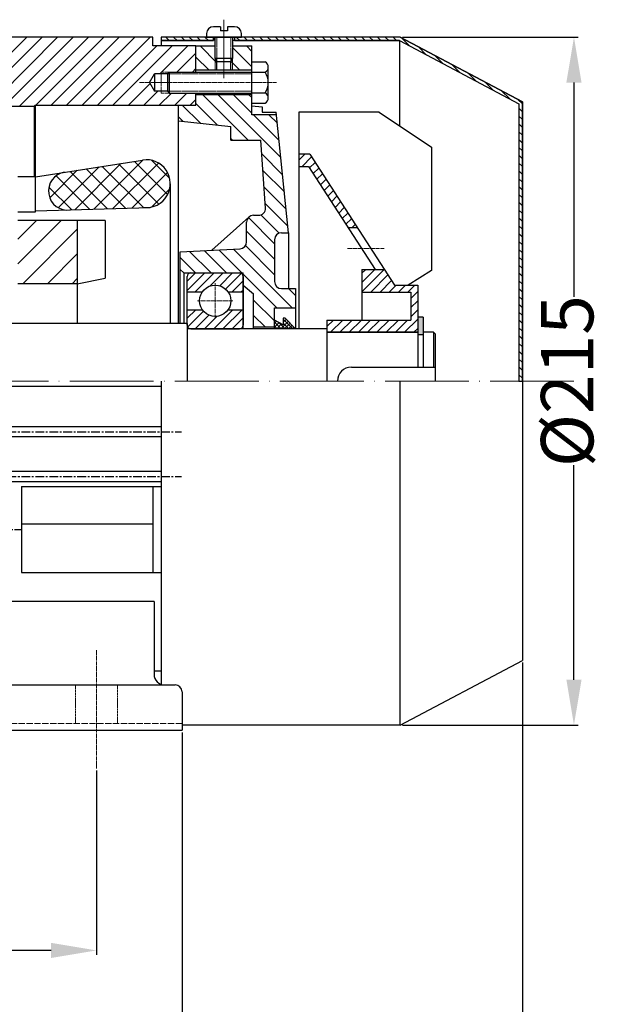
# Model space of a CAD drawing. Units: millimetres. Extents: x 58 to 872, y 797 to 1356.
# Drawn here: x 375 to 544, y 993 to 1275 of the extents above; entities that cross this region are included whole.
import ezdxf

# ---------------------------------------------------------------- set-up
doc = ezdxf.new("R2010")
doc.units = ezdxf.units.MM
for name, pattern in [('ACAD_ISO02W100', [15, 12, -3]), ('ACAD_ISO04W100', [30, 24, -3, 0, -3]), ('CENTERX2', [4, 2.5, -0.5, 0.5, -0.5])]:
    doc.linetypes.add(name, pattern=pattern)
doc.layers.add('3', color=6, linetype='CENTERX2')
doc.layers.add('5', color=3, linetype='Continuous')
for name, color, linetype, lineweight in [('AXON', 40, 'ACAD_ISO04W100', 18), ('DIAG', 20, 'Continuous', 18), ('DIAK', 3, 'ACAD_ISO02W100', 18), ('DIAST', 12, 'Continuous', 18)]:
    doc.layers.add(name, color=color, linetype=linetype, lineweight=lineweight)
doc.styles.get("Standard").update_dxf_attribs({"font": 'times.ttf'})
doc.dimstyles.new('ISO-25', dxfattribs={"dimtxt": 15, "dimasz": 13, "dimexe": 1.25, "dimexo": 0.625, "dimtad": 0, "dimtxsty": 'Standard', "dimcen": 2.5, "dimadec": 0, "dimazin": 0, "dimtfac": 1, "dimtmove": 0, "dimatfit": 3, "dimfxl": 1.25, "dimarcsym": 0})
pattern_1 = [(45, (68.4786, 842.3473), (-1.325825, 1.325825), [])]

# ---------------------------------------------------------------- blocks, each defined once
blk = doc.blocks.new('*X2')
at = {"color": 0}
for p, q in [((201.37, 392.29), (205.17, 396.09)), ((201.43, 387.04), (210.6, 396.22)), ((203.81, 384.12), (215.19, 395.5)), ((216.62, 382.65), (203.87, 395.4)), ((207.92, 382.93), (219.78, 394.79)), ((222.09, 382.48), (208, 396.58)), ((227.57, 382.31), (214.23, 395.65)), ((355.77, 382.29), (369.02, 395.53)), ((361.25, 382.46), (375.3, 396.52)), ((366.72, 382.63), (379.74, 395.65)), ((379.81, 383.86), (368.26, 395.42)), ((382.37, 386.61), (372.85, 396.13)), ((382.94, 391.35), (377.89, 396.39)), ((211.14, 382.83), (201.46, 392.51)), ((213.06, 382.77), (224.36, 394.07)), ((218.2, 382.6), (228.95, 393.35)), ((232.53, 382.66), (220.51, 394.67)), ((223.34, 382.44), (233.17, 392.27)), ((235.22, 385.27), (226.8, 393.69)), ((348.6, 385.72), (356.45, 393.57)), ((360.04, 382.42), (350.46, 392.01)), ((351.05, 382.87), (362.73, 394.55)), ((365.18, 382.58), (354.5, 393.27)), ((370.32, 382.75), (359.09, 393.98)), ((375.46, 382.91), (363.67, 394.7)), ((372.2, 382.8), (382.33, 392.94)), ((228.49, 382.28), (235.5, 389.29)), ((205.36, 383.31), (201.3, 387.37)), ((354.9, 382.26), (348.37, 388.78)), ((377.74, 383.04), (382.97, 388.27))]:
    blk.add_line(p, q, dxfattribs=at)
blk = doc.blocks.new('*X3')
at = {"color": 0}
for p, q in [((227.5, 368.92), (238.78, 380.21)), ((227.5, 376), (231.71, 380.21)), ((227.73, 362.08), (244.5, 378.85)), ((339.5, 374.86), (344.85, 380.21)), ((339.5, 367.79), (351.92, 380.21)), ((340.87, 362.08), (356.5, 377.72)), ((234.81, 362.08), (244.5, 371.78)), ((347.94, 362.08), (356.5, 370.64)), ((241.88, 362.08), (244.5, 364.71)), ((355.01, 362.08), (356.5, 363.57))]:
    blk.add_line(p, q, dxfattribs=at)
blk = doc.blocks.new('*D102')
at = {"layer": 'DEFPOINTS', "color": 0, "transparency": 16777216}
for p in [(484.16, 1269.55), (484.16, 1072.55), (533.92, 1072.55)]:
    blk.add_point(p, dxfattribs=at)
at = {"layer": 'DIAST', "color": 0, "lineweight": -2, "transparency": 16777216}
for p, q in [((484.79, 1269.55), (535.17, 1269.55)), ((533.92, 1256.55), (533.92, 1195.16)), ((533.92, 1085.55), (533.92, 1146.94)), ((484.79, 1072.55), (535.17, 1072.55))]:
    blk.add_line(p, q, dxfattribs=at)
at = {"layer": 'DIAST', "color": 0, "transparency": 16777216}
for points in [[(531.75, 1256.55), (536.09, 1256.55), (533.92, 1269.55)], [(531.75, 1085.55), (536.09, 1085.55), (533.92, 1072.55)]]:
    blk.add_solid(points, dxfattribs=at)
at = {"layer": 'DIAST', "color": 0, "transparency": 16777216, "insert": (533.92, 1171.05), "char_height": 15, "attachment_point": 5, "rotation": 90}
blk.add_mtext('%%c215', dxfattribs=at)
blk = doc.blocks.new('*D99')
at = {"layer": 'DEFPOINTS', "color": 0, "transparency": 16777216}
for p in [(134.16, 1157.55), (519.16, 1091.05), (519.16, 944.32)]:
    blk.add_point(p, dxfattribs=at)
at = {"layer": 'DIAST', "color": 0, "lineweight": -2, "transparency": 16777216}
for p, q in [((134.16, 1156.93), (134.16, 943.07)), ((519.16, 1090.43), (519.16, 943.07)), ((147.16, 944.32), (310.61, 944.32)), ((506.16, 944.32), (342.72, 944.32))]:
    blk.add_line(p, q, dxfattribs=at)
at = {"layer": 'DIAST', "color": 0, "transparency": 16777216}
for points in [[(147.16, 946.49), (147.16, 942.16), (134.16, 944.32)], [(506.16, 946.49), (506.16, 942.16), (519.16, 944.32)]]:
    blk.add_solid(points, dxfattribs=at)
at = {"layer": 'DIAST', "color": 0, "transparency": 16777216, "insert": (326.66, 944.32), "char_height": 15, "attachment_point": 5}
blk.add_mtext('385', dxfattribs=at)
blk = doc.blocks.new('*D109')
at = {"layer": 'DEFPOINTS', "color": 0, "transparency": 16777216}
for p in [(257.16, 1062.28), (397.16, 1060.14), (397.16, 1008.03)]:
    blk.add_point(p, dxfattribs=at)
at = {"layer": 'DIAST', "color": 0, "lineweight": -2, "transparency": 16777216}
for p, q in [((257.16, 1061.66), (257.16, 1006.78)), ((397.16, 1059.52), (397.16, 1006.78)), ((270.16, 1008.03), (311.62, 1008.03)), ((384.16, 1008.03), (342.71, 1008.03))]:
    blk.add_line(p, q, dxfattribs=at)
at = {"layer": 'DIAST', "color": 0, "transparency": 16777216}
for points in [[(270.16, 1010.19), (270.16, 1005.86), (257.16, 1008.03)], [(384.16, 1010.19), (384.16, 1005.86), (397.16, 1008.03)]]:
    blk.add_solid(points, dxfattribs=at)
at = {"layer": 'DIAST', "color": 0, "transparency": 16777216, "insert": (327.16, 1008.03), "char_height": 15, "attachment_point": 5}
blk.add_mtext('140', dxfattribs=at)
blk = doc.blocks.new('*D110')
at = {"layer": 'DEFPOINTS', "color": 0, "transparency": 16777216}
for p in [(241.66, 1071.05), (421.66, 1071.05), (421.66, 979.81)]:
    blk.add_point(p, dxfattribs=at)
at = {"layer": 'DIAST', "color": 0, "lineweight": -2, "transparency": 16777216}
for p, q in [((241.66, 1070.43), (241.66, 978.56)), ((421.66, 1070.43), (421.66, 978.56)), ((254.66, 979.81), (316.12, 979.81)), ((408.66, 979.81), (347.21, 979.81))]:
    blk.add_line(p, q, dxfattribs=at)
at = {"layer": 'DIAST', "color": 0, "transparency": 16777216}
for points in [[(254.66, 981.98), (254.66, 977.65), (241.66, 979.81)], [(408.66, 981.98), (408.66, 977.65), (421.66, 979.81)]]:
    blk.add_solid(points, dxfattribs=at)
at = {"layer": 'DIAST', "color": 0, "transparency": 16777216, "insert": (331.66, 979.81), "char_height": 15, "attachment_point": 5}
blk.add_mtext('180', dxfattribs=at)

msp = doc.modelspace()

# ---------------------------------------------------------------- hatches: boundary and pattern name
msp.add_hatch(color=256).paths.add_polyline_path([(490.764, 1189.353), (489.164, 1189.353), (489.164, 1184.353), (490.764, 1184.353)])
at = {"layer": 'DIAG'}
h = msp.add_hatch(dxfattribs=at)
h.set_pattern_fill('ANSI31', color=256, scale=25, style=0)
h.set_pattern_definition([(45, (-41.1828, 842.3473), (-2.209709, 2.209709), [])])
h.paths.add_polyline_path([(340.664, 1269.553), (335.664, 1269.553), (233.917, 1269.553), (227.664, 1269.553), (227.664, 1259.553), (235.322, 1259.553), (237.664, 1259.553), (237.664, 1259.053), (238.164, 1259.053), (239.572, 1259.053), (241.015, 1256.553), (239.572, 1254.053), (238.164, 1254.053), (237.664, 1254.053), (237.664, 1253.553), (235.322, 1253.553), (227.664, 1253.553), (227.664, 1250.053), (232.664, 1250.053), (276.664, 1250.053), (276.932, 1249.803), (340.664, 1249.803)])
h.paths.add_polyline_path([(425.664, 1267.053), (413.289, 1267.053), (413.289, 1269.553), (340.664, 1269.553), (340.664, 1249.803), (379.309, 1249.803), (379.577, 1250.053), (425.664, 1250.053), (425.664, 1253.553), (418.006, 1253.553), (415.664, 1253.553), (415.664, 1254.053), (415.164, 1254.053), (413.756, 1254.053), (412.313, 1256.553), (413.756, 1259.053), (415.164, 1259.053), (415.664, 1259.053), (415.664, 1259.553), (418.006, 1259.553), (425.664, 1259.553)])
h.paths.add_polyline_path([(418.006, 1259.553), (415.664, 1259.553), (415.664, 1259.053), (417.506, 1259.053)], flags=16)
h.paths.add_polyline_path([(417.506, 1254.053), (415.664, 1254.053), (415.664, 1253.553), (418.006, 1253.553)], flags=17)
h.paths.add_polyline_path([(237.664, 1259.553), (235.322, 1259.553), (235.822, 1259.053), (237.664, 1259.053)], flags=16)
h.paths.add_polyline_path([(237.664, 1254.053), (235.822, 1254.053), (235.322, 1253.553), (237.664, 1253.553)], flags=16)
h = msp.add_hatch(dxfattribs=at)
h.set_pattern_fill('ANSI31', color=256, scale=0.5, angle=90, style=0)
h.set_pattern_definition([(135, (-1029.0698, 713.0155), (-1.122532, -1.122532), [])])
h.paths.add_polyline_path([(436.664, 1269.553), (436.664, 1268.553), (483.916, 1268.553), (518.164, 1250.451), (518.164, 1171.053), (519.164, 1171.053), (519.164, 1251.053), (484.164, 1269.553)])
h.paths.add_polyline_path([(430.664, 1269.553), (415.664, 1269.553), (415.664, 1268.553), (430.664, 1268.553)])
h = msp.add_hatch(dxfattribs=at)
h.set_pattern_fill('ANSI31', color=256, scale=25, angle=90, style=0)
h.set_pattern_definition([(135, (-41.1828, 842.3473), (-2.209709, -2.209709), [])])
h.paths.add_polyline_path([(448.738, 1247.327), (441.664, 1247.327), (441.664, 1253.053), (425.664, 1253.053), (425.664, 1250.053), (420.664, 1250.053), (420.664, 1245.553), (435.664, 1243.946), (435.664, 1240.053), (444.219, 1240.053), (445.592, 1220.582, -0.4184645), (443.592, 1218.553), (442.164, 1218.553, 0.4142136), (440.164, 1216.553), (440.164, 1210.947, -0.3989595), (438.269, 1208.95), (421.164, 1208.053), (421.164, 1203.053), (422.164, 1202.053), (439.164, 1202.053), (439.164, 1198.553), (442.164, 1196.053), (442.164, 1186.553), (448.164, 1186.553), (448.164, 1192.053), (454.164, 1192.053), (454.164, 1197.553), (450.164, 1197.553, -0.4142136), (448.164, 1199.553), (448.164, 1211.553, -0.4142136), (450.164, 1213.553), (452.164, 1213.553)])
h.paths.add_polyline_path([(436.164, 1260.053), (441.664, 1260.053), (441.664, 1262.442), (441.664, 1267.053), (436.164, 1267.053), (436.164, 1263.461)])
h.paths.add_polyline_path([(431.164, 1260.053), (431.164, 1263.461), (431.164, 1267.053), (425.664, 1267.053), (425.664, 1260.053)])
h.paths.add_polyline_path([(431.664, 1262.461), (431.164, 1263.461), (431.164, 1260.053), (431.664, 1260.053)])
h.paths.add_polyline_path([(436.164, 1263.461), (435.664, 1262.461), (435.664, 1260.053), (436.164, 1260.053)])
h = msp.add_hatch(dxfattribs=at)
h.set_pattern_fill('ANSI31', color=256, scale=15, style=0)
h.set_pattern_definition(pattern_1)
h.paths.add_polyline_path([(458.278, 1236.053), (455.164, 1236.053), (455.164, 1234.553), (455.164, 1232.553), (457.919, 1232.553), (469.206, 1215.053), (471.83, 1215.053)])
h.paths.add_polyline_path([(482.478, 1198.553), (479.574, 1203.053), (473.164, 1203.053), (473.164, 1196.553), (487.164, 1196.553), (487.164, 1188.553), (463.164, 1188.553), (463.164, 1185.053), (489.164, 1185.053), (489.164, 1198.553)])
h = msp.add_hatch(dxfattribs=at)
h.set_pattern_fill('ANSI31', color=256, scale=15, style=0)
h.set_pattern_definition(pattern_1)
h.paths.add_polyline_path([(424.164, 1202.053, 0.4142136), (423.164, 1201.053), (423.164, 1196.603), (427.456, 1196.603, -0.5259237), (434.872, 1196.603), (439.164, 1196.603), (439.164, 1201.053, 0.4142136), (438.164, 1202.053)])
h = msp.add_hatch(dxfattribs=at)
h.set_pattern_fill('ANSI31', color=256, scale=15, style=0)
h.set_pattern_definition(pattern_1)
h.paths.add_polyline_path([(424.164, 1186.053, -0.4142136), (423.164, 1187.053), (423.164, 1191.503), (427.456, 1191.503, 0.5259237), (434.872, 1191.503), (439.164, 1191.503), (439.164, 1187.053, -0.4142136), (438.164, 1186.053)])
h = msp.add_hatch(dxfattribs=at)
h.set_pattern_fill('ANSI37', color=256, scale=0.25, angle=90, style=0)
h.set_pattern_definition([(45, (634.0754, 1019.973), (0.561266, -0.561266), []), (315, (634.0754, 1019.973), (-0.561266, -0.561266), [])])
h.paths.add_polyline_path([(450.67, 1187.174), (450.665, 1189.053), (451.165, 1189.053), (454.164, 1186.053), (448.164, 1186.053), (448.164, 1188.553)])

# ---------------------------------------------------------------- linework, layer by layer
for p, q in [((432.664, 1272.553), (430.664, 1272.553)), ((432.664, 1272.553), (432.664, 1271.359)), ((436.664, 1272.553), (434.664, 1272.553)), ((434.664, 1272.553), (434.664, 1271.359)), ((413.289, 1269.553), (233.917, 1269.553)), ((413.289, 1267.053), (413.289, 1269.553)), ((415.664, 1269.553), (415.664, 1267.053)), ((484.164, 1269.553), (415.664, 1269.553)), ((428.664, 1270.553), (428.664, 1269.553)), ((428.664, 1269.553), (438.664, 1269.553)), ((430.664, 1269.553), (430.664, 1268.553)), ((431.164, 1263.461), (431.164, 1269.553)), ((434.664, 1271.359), (432.664, 1271.359)), ((436.164, 1269.553), (436.164, 1263.461)), ((436.664, 1269.553), (436.664, 1268.553)), ((438.664, 1269.553), (438.664, 1270.553)), ((484.164, 1269.553), (519.164, 1251.053)), ((425.664, 1267.053), (413.289, 1267.053)), ((430.664, 1268.553), (415.664, 1268.553)), ((425.664, 1267.053), (431.164, 1267.053)), ((425.664, 1259.553), (425.664, 1267.053)), ((483.916, 1268.553), (436.164, 1268.553)), ((436.164, 1267.053), (441.664, 1267.053)), ((441.664, 1247.327), (441.664, 1267.053)), ((483.916, 1268.553), (518.164, 1250.451)), ((483.916, 1268.553), (483.916, 1244.219)), ((431.164, 1263.461), (431.664, 1262.461)), ((436.164, 1263.461), (431.164, 1263.461)), ((435.664, 1262.461), (436.164, 1263.461)), ((435.664, 1262.461), (431.664, 1262.461)), ((431.664, 1260.053), (431.664, 1262.461)), ((435.664, 1260.053), (435.664, 1262.461)), ((441.664, 1250.664), (441.664, 1262.442)), ((441.664, 1262.442), (445.514, 1262.442)), ((446.364, 1252.136), (446.364, 1260.97)), ((412.313, 1256.553), (413.756, 1259.053)), ((413.756, 1259.053), (413.756, 1254.053)), ((415.164, 1259.053), (413.756, 1259.053)), ((417.506, 1259.053), (415.164, 1259.053)), ((418.006, 1259.553), (417.506, 1259.053)), ((417.506, 1259.053), (417.506, 1254.053)), ((418.006, 1259.553), (441.664, 1259.553)), ((418.006, 1259.553), (418.006, 1253.553)), ((441.664, 1260.053), (425.664, 1260.053)), ((441.664, 1259.498), (445.514, 1259.498)), ((412.313, 1256.553), (413.756, 1254.053)), ((415.164, 1254.053), (413.756, 1254.053)), ((417.506, 1254.053), (415.164, 1254.053)), ((417.506, 1254.053), (418.006, 1253.553)), ((418.006, 1253.553), (441.664, 1253.553)), ((425.664, 1250.053), (425.664, 1253.553)), ((425.664, 1250.053), (425.664, 1253.553)), ((441.664, 1253.053), (425.664, 1253.053)), ((441.664, 1253.609), (445.514, 1253.609)), ((276.932, 1249.803), (379.309, 1249.803)), ((379.577, 1250.053), (379.309, 1249.803)), ((379.309, 1249.803), (379.309, 1229.553)), ((379.577, 1250.053), (425.664, 1250.053)), ((379.577, 1250.053), (379.577, 1229.553)), ((420.664, 1250.053), (425.664, 1250.053)), ((420.664, 1187.553), (420.664, 1250.053)), ((441.664, 1250.664), (445.514, 1250.664)), ((441.664, 1249.875), (444.664, 1249.553)), ((444.664, 1249.553), (444.664, 1248.053)), ((518.164, 1250.451), (518.164, 1171.053)), ((519.164, 1251.053), (519.164, 1091.053)), ((448.738, 1247.327), (441.664, 1247.327)), ((444.664, 1248.053), (448.664, 1248.053)), ((452.164, 1213.553), (448.664, 1248.053)), ((455.164, 1248.053), (455.164, 1186.053)), ((478.164, 1248.053), (455.164, 1248.053)), ((478.164, 1248.053), (493.164, 1238.053)), ((420.664, 1245.553), (435.664, 1243.946)), ((435.664, 1240.053), (435.664, 1243.946)), ((435.664, 1240.053), (444.219, 1240.053)), ((445.592, 1220.582), (444.219, 1240.053)), ((493.164, 1238.053), (493.164, 1202.77)), ((455.164, 1236.053), (455.164, 1234.553)), ((458.278, 1236.053), (455.164, 1236.053)), ((458.278, 1236.053), (482.478, 1198.553)), ((379.664, 1229.553), (410.382, 1234.35)), ((455.164, 1232.553), (457.919, 1232.553)), ((457.919, 1232.553), (476.946, 1203.053)), ((379.664, 1229.553), (374.664, 1229.553)), ((379.664, 1219.553), (379.664, 1229.553)), ((418.29, 1227.582), (418.29, 1187.553)), ((374.664, 1219.553), (379.664, 1219.553)), ((379.664, 1219.783), (412.496, 1220.813)), ((379.664, 1219.553), (379.664, 1219.553)), ((442.164, 1218.553), (443.592, 1218.553)), ((399.664, 1217.053), (374.664, 1217.053)), ((391.664, 1217.053), (391.664, 1187.553)), ((399.664, 1217.053), (399.664, 1200.539)), ((399.664, 1217.053), (399.664, 1200.539)), ((440.75, 1217.967), (430.164, 1208.525)), ((440.164, 1210.947), (440.164, 1216.553)), ((450.164, 1213.553), (452.164, 1213.553)), ((452.164, 1213.553), (452.164, 1197.553)), ((469.206, 1215.053), (471.83, 1215.053)), ((448.164, 1211.553), (448.164, 1199.553)), ((421.164, 1208.053), (438.269, 1208.95)), ((421.164, 1187.553), (421.164, 1208.053)), ((421.164, 1203.053), (422.164, 1202.053)), ((422.164, 1202.053), (422.164, 1187.553)), ((422.164, 1202.053), (439.164, 1202.053)), ((424.164, 1202.053), (438.164, 1202.053)), ((439.164, 1186.053), (439.164, 1202.053)), ((473.164, 1203.053), (473.164, 1188.553)), ((473.164, 1203.053), (479.574, 1203.053)), ((493.164, 1202.77), (486.458, 1198.553)), ((391.664, 1198.932), (374.664, 1198.932)), ((391.664, 1198.932), (399.664, 1200.539)), ((423.164, 1187.053), (423.164, 1201.053)), ((439.164, 1201.053), (439.164, 1187.053)), ((439.164, 1198.553), (442.164, 1196.053)), ((482.478, 1198.553), (489.164, 1198.553)), ((489.164, 1198.553), (489.164, 1175.053)), ((423.164, 1196.603), (427.456, 1196.603)), ((434.872, 1196.603), (439.164, 1196.603)), ((442.164, 1186.053), (442.164, 1196.053)), ((450.164, 1197.553), (454.164, 1197.553)), ((454.164, 1197.553), (454.164, 1186.053)), ((473.164, 1196.553), (487.164, 1196.553)), ((487.164, 1196.553), (487.164, 1188.553)), ((423.164, 1191.503), (427.456, 1191.503)), ((434.872, 1191.503), (439.164, 1191.503)), ((448.164, 1186.053), (448.164, 1192.053)), ((448.164, 1192.053), (454.164, 1192.053)), ((423.164, 1187.553), (233.164, 1187.553)), ((423.164, 1187.553), (423.164, 1171.053)), ((450.67, 1187.174), (448.164, 1188.553)), ((450.665, 1189.053), (450.67, 1187.174)), ((451.165, 1189.053), (450.665, 1189.053)), ((454.164, 1186.053), (451.165, 1189.053)), ((463.164, 1188.553), (463.164, 1171.053)), ((463.164, 1188.553), (487.164, 1188.553)), ((490.764, 1189.353), (489.164, 1189.353)), ((490.764, 1189.353), (490.764, 1175.053)), ((463.164, 1186.053), (423.164, 1186.053)), ((424.164, 1186.053), (438.164, 1186.053)), ((442.164, 1186.553), (448.164, 1186.553)), ((463.164, 1186.053), (463.164, 1171.053)), ((489.164, 1185.053), (463.164, 1185.053)), ((463.164, 1185.053), (489.164, 1185.053)), ((489.164, 1185.053), (489.164, 1175.053)), ((490.764, 1184.353), (489.164, 1184.353)), ((493.664, 1185.053), (490.764, 1185.053)), ((493.664, 1185.053), (493.664, 1175.053)), ((494.164, 1184.553), (493.664, 1185.053)), ((494.164, 1184.553), (494.164, 1171.053)), ((470.164, 1175.053), (494.164, 1175.053)), ((415.664, 1171.053), (415.664, 1084.053)), ((484.164, 1072.553), (484.164, 1171.053)), ((415.664, 1169.553), (233.164, 1169.553)), ((234.164, 1158.053), (415.664, 1158.053)), ((415.664, 1155.053), (234.164, 1155.053)), ((234.164, 1145.24), (415.664, 1145.24)), ((415.664, 1142.24), (234.164, 1142.24)), ((375.664, 1140.833), (415.664, 1140.833)), ((375.664, 1140.833), (375.664, 1116.292)), ((413.289, 1140.833), (413.289, 1116.292)), ((375.664, 1130.148), (413.289, 1130.148)), ((375.664, 1116.292), (415.664, 1116.292)), ((413.664, 1107.972), (331.664, 1107.972)), ((413.664, 1107.972), (413.664, 1087.053)), ((484.164, 1072.553), (519.164, 1091.053)), ((413.664, 1088.053), (415.664, 1088.053)), ((243.664, 1084.053), (419.664, 1084.053)), ((421.664, 1082.053), (421.664, 1071.053)), ((484.164, 1072.553), (421.664, 1072.553)), ((241.664, 1071.053), (421.664, 1071.053))]:
    msp.add_line(p, q)
msp.add_lwpolyline([(430.664, 1269.553), (415.664, 1269.553), (415.664, 1268.553), (430.664, 1268.553)], close=True)
msp.add_lwpolyline([(436.664, 1269.553), (436.664, 1268.553), (483.916, 1268.553), (518.164, 1250.451), (518.164, 1171.053), (519.164, 1171.053), (519.164, 1251.053), (484.164, 1269.553), (436.664, 1269.553)])
msp.add_circle((431.164, 1194.053), 4.5)
for centre, radius, start, end in [((430.664, 1270.553), 2, 90, 180), ((436.664, 1270.553), 2, 0, 90), ((444.664, 1260.97), 1.7, 300, 60), ((440.839, 1256.553), 5.525, 327.79577, 32.20423), ((444.664, 1252.136), 1.7, 300, 60), ((411.439, 1227.582), 6.851, 264.71808, 98.87614), ((388.857, 1225.478), 5.445, 98.87614, 278.87614), ((442.164, 1216.553), 2, 90, 180), ((443.592, 1220.553), 2, 270, 0.83032), ((450.164, 1211.553), 2, 90, 180), ((438.164, 1210.947), 2, 273, 360), ((424.164, 1201.053), 1, 90, 180), ((438.164, 1201.053), 1, 0, 90), ((450.164, 1199.553), 2, 180, 270), ((424.164, 1187.053), 1, 180, 270), ((438.164, 1187.053), 1, 270, 0), ((470.164, 1171.053), 4, 90, 180), ((416.664, 1087.053), 3, 180, 270), ((419.664, 1082.053), 2, 0, 90)]:
    msp.add_arc(centre, radius, start, end)
at = {"layer": '3'}
for p, q in [((227.664, 1156.553), (421.477, 1156.553)), ((227.664, 1143.74), (421.477, 1143.74)), ((277.664, 1128.504), (375.664, 1128.562))]:
    msp.add_line(p, q, dxfattribs=at)
at = {"layer": 'AXON'}
for p, q in [((433.664, 1274.553), (433.664, 1263.553)), ((533.918, 1171.053), (130.064, 1171.053))]:
    msp.add_line(p, q, dxfattribs=at)
at = {"layer": 'AXON', "ltscale": 0.05}
for p, q in [((433.664, 1259.053), (433.664, 1274.298)), ((409.498, 1256.553), (448.738, 1256.553)), ((469.055, 1209.053), (479.574, 1209.053)), ((431.164, 1188.976), (431.164, 1199.13)), ((436.241, 1194.053), (426.087, 1194.053)), ((397.164, 1093.998), (397.164, 1060.144))]:
    msp.add_line(p, q, dxfattribs=at)
at = {"layer": 'AXON', "ltscale": 0.25}
msp.add_line((433.664, 1257.788), (433.664, 1269.781), dxfattribs=at)
at = {"layer": 'DIAK', "ltscale": 0.01}
for p, q in [((431.664, 1262.461), (431.664, 1269.553)), ((435.664, 1262.461), (435.664, 1269.553)), ((431.164, 1260.053), (431.164, 1263.461)), ((436.164, 1260.053), (436.164, 1263.461)), ((415.664, 1259.553), (415.664, 1253.553)), ((418.006, 1259.553), (415.664, 1259.553)), ((417.506, 1259.053), (441.664, 1259.053)), ((418.006, 1253.553), (415.664, 1253.553)), ((417.506, 1254.053), (441.664, 1254.053))]:
    msp.add_line(p, q, dxfattribs=at)
at = {"layer": 'DIAK', "ltscale": 0.05}
for p, q in [((391.164, 1084.053), (391.164, 1073.053)), ((403.164, 1084.053), (403.164, 1073.053))]:
    msp.add_line(p, q, dxfattribs=at)
at = {"layer": 'DIAK', "ltscale": 0.15}
msp.add_line((421.664, 1073.053), (241.664, 1073.053), dxfattribs=at)

# ---------------------------------------------------------------- block references
at = {"layer": '5'}
for name, p in [('*X2', (35.162, 837.847)), ('*X3', (35.162, 836.847))]:
    msp.add_blockref(name, p, dxfattribs=at)

# ---------------------------------------------------------------- dimensions: what is measured, and where the dimension line sits
at = {"layer": 'DIAST'}
dim = msp.add_linear_dim(base=(533.918, 1072.553), p1=(484.164, 1269.553), p2=(484.164, 1072.553), angle=90, text='%%c215', dimstyle='ISO-25', dxfattribs=at)
dim.commit()
dim.dimension.update_dxf_attribs({"geometry": '*D102', "text_midpoint": (533.918, 1171.053)})
dim = msp.add_linear_dim(base=(519.164, 944.324), p1=(134.164, 1157.553), p2=(519.164, 1091.053), dimstyle='ISO-25', dxfattribs=at)
dim.commit()
dim.dimension.update_dxf_attribs({"geometry": '*D99', "text_midpoint": (326.664, 944.324), "dimtype": 160})
dim = msp.add_linear_dim(base=(421.664, 979.814), p1=(241.664, 1071.053), p2=(421.664, 1071.053), text='180', dimstyle='ISO-25', dxfattribs=at)
dim.commit()
dim.dimension.update_dxf_attribs({"geometry": '*D110', "text_midpoint": (331.664, 979.814), "dimtype": 160})
dim = msp.add_linear_dim(base=(397.164, 1008.028), p1=(257.164, 1062.281), p2=(397.164, 1060.144), dimstyle='ISO-25', dxfattribs=at)
dim.commit()
dim.dimension.update_dxf_attribs({"geometry": '*D109', "text_midpoint": (327.164, 1008.028)})

doc.saveas('drawing.dxf')
